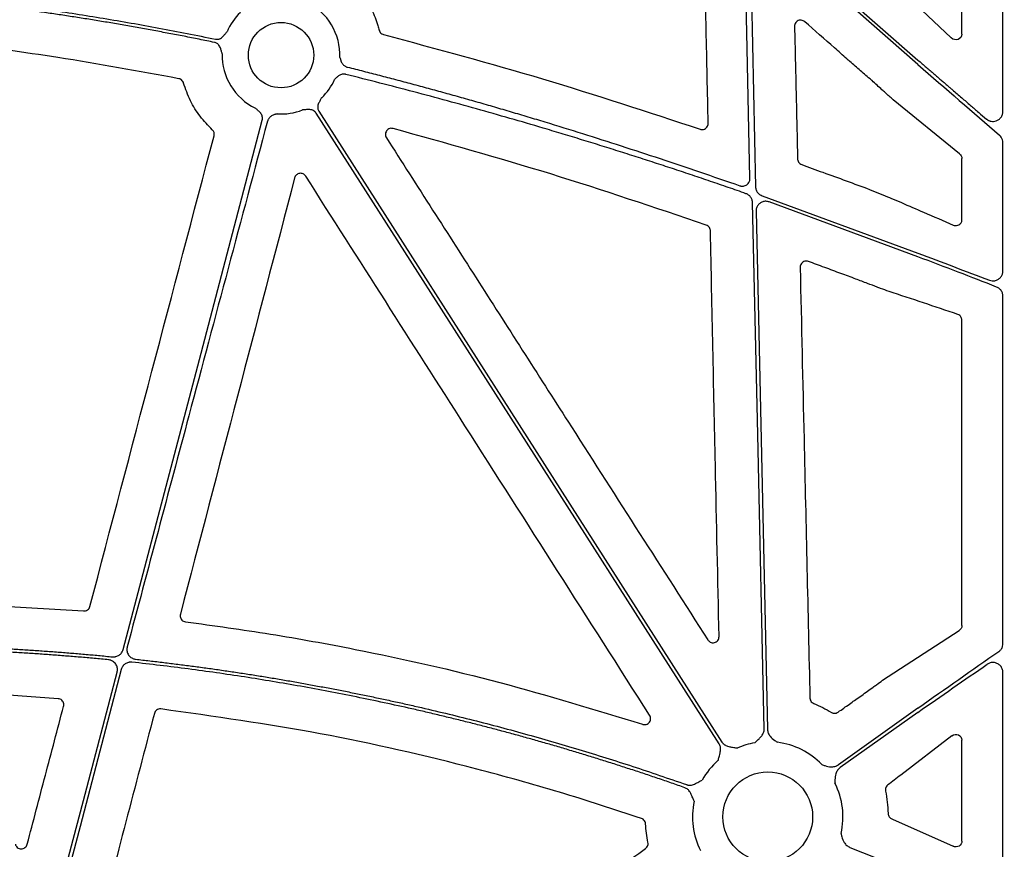
# Model space of a CAD drawing. Units: millimetres. Extents: x 585 to 4529, y 2889 to 3768.
# Drawn here: x 1038 to 1159, y 3527 to 3629 of the extents above; entities that cross this region are included whole.
import ezdxf

# ---------------------------------------------------------------- set-up
doc = ezdxf.new("R2010")
doc.units = ezdxf.units.MM
doc.header["$LTSCALE"] = 2
for name, color, linetype in [('ACO DIM', 10, 'Continuous'), ('ACO DIM @ 10', 10, 'Continuous'), ('DUENN-18', 10, 'Continuous'), ('SICHTBAR', 10, 'Continuous')]:
    doc.layers.add(name, color=color, linetype=linetype)
doc.styles.add('Arial', font='arial.ttf')
doc.styles.get("Standard").update_dxf_attribs({"font": 'simplex.shx'})
doc.dimstyles.new('ISO-25', dxfattribs={"dimtxt": 2.5, "dimasz": 2.5, "dimexe": 1.25, "dimexo": 0.625, "dimtad": 1, "dimdec": 0, "dimtxsty": 'Standard', "dimcen": 2.5, "dimadec": 0, "dimazin": 0, "dimtfac": 1, "dimtdec": 0, "dimtmove": 0, "dimatfit": 3, "dimfxl": 0, "dimarcsym": 0})

# ---------------------------------------------------------------- blocks, each defined once
blk = doc.blocks.new('*D6')
at = {"layer": 'ACO DIM', "color": 0, "lineweight": 5, "transparency": 16777216}
for p, q in [((1161.99, 3756.31), (1242, 3756.31)), ((1229.5, 3731.31), (1229.5, 3200.91)), ((1155.94, 3175.91), (1242, 3175.91))]:
    blk.add_line(p, q, dxfattribs=at)
at = {"layer": 'ACO DIM', "color": 0, "transparency": 16777216}
for points in [[(1225.33, 3731.31), (1233.67, 3731.31), (1229.5, 3756.31)], [(1225.33, 3200.91), (1233.67, 3200.91), (1229.5, 3175.91)]]:
    blk.add_solid(points, dxfattribs=at)
at = {"layer": 'Defpoints', "color": 0, "transparency": 16777216}
for p in [(1155.74, 3756.31), (1149.69, 3175.91), (1229.5, 3175.91)]:
    blk.add_point(p, dxfattribs=at)
at = {"layer": 'ACO DIM', "color": 0, "lineweight": 5, "transparency": 16777216, "insert": (1206.73, 3466.11), "char_height": 25, "attachment_point": 5, "rotation": 90, "style": 'Arial'}
blk.add_mtext('\\A1;580', dxfattribs=at)

msp = doc.modelspace()

# ---------------------------------------------------------------- linework, layer by layer
at = {"layer": 'DUENN-18'}
for p, q in [((1158.45, 3618.13), (1158.45, 3671.76)), ((1147.99, 3623.91), (1129.36, 3640.27)), ((1127.36, 3639.34), (1128.03, 3608.88)), ((1158.45, 3598.51), (1158.45, 3614.3)), ((1128.83, 3607.77), (1147.99, 3600.7)), ((1147.99, 3600.26), (1129.71, 3607.01)), ((1128.1, 3605.85), (1129.5, 3542.17)), ((1158.45, 3552.68), (1158.45, 3595.42)), ((1158.45, 3522.08), (1158.45, 3549.15)), ((1147.99, 3544.73), (1138.21, 3537.79)), ((1147.99, 3544.22), (1138.45, 3537.45)), ((1139.64, 3527.62), (1147.99, 3524.33))]:
    msp.add_line(p, q, dxfattribs=at)
at = {"layer": 'DUENN-18', "flags": 128}
for points in [[(1127.34, 3609.92), (1126.95, 3627.84), (1126.64, 3641.92)], [(1127.68, 3642.29), (1139.06, 3632.31), (1147.99, 3624.46)], [(1050.24, 3551.95), (1059.83, 3588.41), (1067.36, 3617.06)], [(1123.55, 3540.36), (1095.79, 3583.8), (1073.98, 3617.93)], [(1074.33, 3618.16), (1102.09, 3574.71), (1123.9, 3540.58)], [(1129.08, 3542.16), (1128.29, 3578.42), (1127.66, 3606.91)], [(1040.55, 3515.09), (1045.57, 3534.18), (1049.51, 3549.18)], [(1050.03, 3549.5), (1044.95, 3530.2), (1040.97, 3515.03)]]:
    msp.add_lwpolyline(points, dxfattribs=at)
at = {"layer": 'DUENN-18'}
for centre, radius, start, end in [((1069.67, 3625.06), 7.24, 357.7987, 64.1448), ((1069.67, 3625.06), 7.24, 133.7047, 156.5314), ((1069.67, 3625.06), 7.24, 178.7905, 244.1448), ((1069.67, 3625.06), 7.24, 313.7047, 335.5366), ((1069.67, 3625.06), 7.24, 266.4013, 291.4482), ((1129.53, 3531.38), 9.25, 99.9448, 113.8933), ((1129.53, 3531.38), 9.25, 44.0341, 82.5784), ((1129.53, 3531.38), 9.25, 131.2597, 150.6917), ((1129.53, 3531.38), 9.25, 347.1894, 26.6677), ((1129.53, 3531.38), 9.25, 168.0601, 206.6677)]:
    msp.add_arc(centre, radius, start, end, dxfattribs=at)
at = {"layer": 'DUENN-18', "extrusion": (0, 0, -1)}
for centre, major_axis, ratio, start_param, end_param in [((1147.99, 3623.39), (-30.12, 26.02), 0.009813, 1.562322, 1.902107), ((1147.99, 3545.2), (-30.13, -21.02), 0.010616, 4.383499, 4.719795), ((1147.99, 3543.75), (-30.13, -21.02), 0.010616, 1.578203, 1.865272)]:
    msp.add_ellipse(centre, major_axis=major_axis, ratio=ratio, start_param=start_param, end_param=end_param, dxfattribs=at)
at = {"layer": 'DUENN-18'}
for points, knots in [([(1013.68, 3633.39), (1014.24, 3633.36), (1015.36, 3633.3), (1017.05, 3633.19), (1018.74, 3633.08), (1020.44, 3632.95), (1022.14, 3632.82), (1023.85, 3632.67), (1025.57, 3632.51), (1027.28, 3632.34), (1029.01, 3632.17), (1030.74, 3631.98), (1032.48, 3631.78), (1034.22, 3631.57), (1035.96, 3631.35), (1038.24, 3631.05), (1041.07, 3630.65), (1044.43, 3630.14), (1047.82, 3629.6), (1051.23, 3629.01), (1054.67, 3628.39), (1058.13, 3627.73), (1060.44, 3627.26), (1061.6, 3627.02)], [0, 0, 0, 0, 0.0347954, 0.0697172, 0.1047665, 0.1399447, 0.1752531, 0.2106928, 0.2462651, 0.2819713, 0.3178125, 0.3537899, 0.3899048, 0.4261581, 0.4625512, 0.4990852, 0.5688286, 0.6391654, 0.7101028, 0.7816481, 0.8538082, 0.9265899, 1, 1, 1, 1]), ([(1061.48, 3626.62), (1060.86, 3626.75), (1059.61, 3627.01), (1057.75, 3627.38), (1055.89, 3627.73), (1054.04, 3628.08), (1052.19, 3628.42), (1050.36, 3628.74), (1048.52, 3629.06), (1046.7, 3629.36), (1044.88, 3629.65), (1043.07, 3629.93), (1041.27, 3630.2), (1039.47, 3630.46), (1037.25, 3630.76), (1034.63, 3631.1), (1031.59, 3631.47), (1028.57, 3631.8), (1025.56, 3632.1), (1022.57, 3632.37), (1019.6, 3632.6), (1016.65, 3632.81), (1014.68, 3632.92), (1013.7, 3632.97)], [0, 0, 0, 0, 0.039589, 0.078996, 0.118223, 0.15727, 0.196138, 0.234829, 0.273344, 0.311683, 0.349848, 0.387839, 0.425659, 0.463308, 0.500787, 0.564645, 0.628074, 0.69108, 0.753671, 0.815851, 0.877628, 0.939009, 1, 1, 1, 1]), ([(1061.6, 3627.02), (1061.63, 3627.02), (1061.69, 3627.01), (1061.78, 3627), (1061.87, 3627.01), (1061.95, 3627.02), (1062.04, 3627.04), (1062.17, 3627.09), (1062.34, 3627.18), (1062.52, 3627.33), (1062.67, 3627.5), (1062.79, 3627.65), (1062.91, 3627.8), (1062.99, 3627.89), (1063.03, 3627.94)], [0, 0, 0, 0, 0.050428, 0.100103, 0.149514, 0.199155, 0.249515, 0.301064, 0.427898, 0.566552, 0.685114, 0.795042, 0.893177, 1, 1, 1, 1]), ([(1062.44, 3625.21), (1062.4, 3625.33), (1062.35, 3625.51), (1062.28, 3625.76), (1062.21, 3625.97), (1062.11, 3626.18), (1061.97, 3626.36), (1061.82, 3626.49), (1061.66, 3626.58), (1061.54, 3626.61), (1061.48, 3626.62)], [0, 0, 0, 0, 0.204978, 0.314986, 0.433666, 0.572015, 0.699291, 0.800963, 0.899886, 1, 1, 1, 1]), ([(1076.9, 3624.78), (1076.92, 3624.71), (1076.96, 3624.59), (1077.03, 3624.36), (1077.13, 3624.13), (1077.29, 3623.91), (1077.42, 3623.78), (1077.56, 3623.69), (1077.69, 3623.62), (1077.79, 3623.59), (1077.84, 3623.58)], [0, 0, 0, 0, 0.134444, 0.227943, 0.466054, 0.596467, 0.722379, 0.815914, 0.907814, 1, 1, 1, 1]), ([(1147.99, 3624.46), (1148.17, 3624.31), (1148.51, 3624.01), (1149.02, 3623.58), (1149.5, 3623.16), (1149.96, 3622.76), (1150.39, 3622.39), (1150.81, 3622.03), (1151.2, 3621.69), (1151.57, 3621.37), (1151.92, 3621.07), (1152.52, 3620.55), (1153.37, 3619.83), (1154.44, 3618.9), (1155.45, 3618.03), (1156.11, 3617.47), (1156.42, 3617.2)], [0, 0, 0, 0, 0.062021, 0.121424, 0.17821, 0.232378, 0.28393, 0.332864, 0.37918, 0.42288, 0.463962, 0.502428, 0.636928, 0.764689, 0.885712, 1, 1, 1, 1]), ([(1077.84, 3623.58), (1078.49, 3623.42), (1079.81, 3623.09), (1081.79, 3622.58), (1083.77, 3622.06), (1085.77, 3621.53), (1087.78, 3620.99), (1089.8, 3620.43), (1091.83, 3619.87), (1093.86, 3619.29), (1095.91, 3618.7), (1097.97, 3618.09), (1100.04, 3617.48), (1102.97, 3616.59), (1106.79, 3615.41), (1111.52, 3613.9), (1116.31, 3612.33), (1121.17, 3610.7), (1124.43, 3609.57), (1126.08, 3609)], [0, 0, 0, 0, 0.040245, 0.080741, 0.12149, 0.162492, 0.203749, 0.245259, 0.287026, 0.329049, 0.371328, 0.413866, 0.456662, 0.499718, 0.596354, 0.694693, 0.794743, 0.89651, 1, 1, 1, 1]), ([(1077.64, 3622.69), (1077.61, 3622.7), (1077.56, 3622.71), (1077.47, 3622.72), (1077.38, 3622.72), (1077.29, 3622.71), (1077.16, 3622.7), (1077, 3622.65), (1076.76, 3622.53), (1076.57, 3622.38), (1076.39, 3622.2), (1076.31, 3622.11), (1076.26, 3622.06)], [0, 0, 0, 0, 0.055365, 0.110397, 0.16551, 0.22112, 0.277629, 0.403299, 0.533964, 0.772122, 0.866606, 1, 1, 1, 1]), ([(1126.85, 3608.02), (1126.13, 3608.28), (1124.67, 3608.79), (1122.48, 3609.54), (1120.28, 3610.28), (1118.08, 3611.02), (1115.86, 3611.74), (1113.64, 3612.46), (1111.41, 3613.17), (1109.17, 3613.88), (1106.92, 3614.57), (1104.67, 3615.26), (1101.81, 3616.12), (1098.33, 3617.14), (1094.24, 3618.3), (1090.12, 3619.44), (1085.98, 3620.55), (1081.82, 3621.64), (1079.04, 3622.34), (1077.64, 3622.69)], [0, 0, 0, 0, 0.044972, 0.090043, 0.135213, 0.180484, 0.225856, 0.271331, 0.316908, 0.36259, 0.408377, 0.454269, 0.500269, 0.582894, 0.665778, 0.748926, 0.832342, 0.916032, 1, 1, 1, 1]), ([(1074.67, 3619.83), (1074.61, 3619.72), (1074.52, 3619.55), (1074.39, 3619.33), (1074.29, 3619.13), (1074.21, 3618.91), (1074.18, 3618.69), (1074.19, 3618.49), (1074.24, 3618.31), (1074.3, 3618.21), (1074.33, 3618.16)], [0, 0, 0, 0, 0.205, 0.314988, 0.43363, 0.572017, 0.699233, 0.800924, 0.899866, 1, 1, 1, 1]), ([(1067.36, 3617.06), (1067.36, 3617.09), (1067.38, 3617.15), (1067.39, 3617.24), (1067.39, 3617.33), (1067.38, 3617.42), (1067.36, 3617.51), (1067.32, 3617.64), (1067.24, 3617.82), (1067.1, 3618), (1066.94, 3618.16), (1066.74, 3618.33), (1066.61, 3618.46), (1066.52, 3618.55)], [0, 0, 0, 0, 0.050417, 0.100082, 0.149483, 0.199114, 0.249466, 0.301005, 0.427904, 0.566519, 0.685121, 0.795071, 1, 1, 1, 1]), ([(1073.98, 3617.93), (1073.96, 3617.96), (1073.93, 3618.01), (1073.87, 3618.08), (1073.8, 3618.14), (1073.73, 3618.19), (1073.65, 3618.24), (1073.53, 3618.3), (1073.35, 3618.36), (1073.11, 3618.38), (1072.89, 3618.37), (1072.63, 3618.34), (1072.44, 3618.33), (1072.32, 3618.32)], [0, 0, 0, 0, 0.050417, 0.100082, 0.149483, 0.199114, 0.249466, 0.301005, 0.427904, 0.566519, 0.685121, 0.795071, 1, 1, 1, 1]), ([(1069.22, 3617.84), (1069.15, 3617.82), (1069.03, 3617.79), (1068.79, 3617.72), (1068.56, 3617.62), (1068.35, 3617.46), (1068.21, 3617.33), (1068.12, 3617.19), (1068.05, 3617.06), (1068.02, 3616.97), (1068, 3616.92)], [0, 0, 0, 0, 0.133807, 0.227925, 0.466078, 0.596469, 0.722427, 0.815939, 0.907824, 1, 1, 1, 1]), ([(1156.42, 3617.2), (1156.45, 3617.18), (1156.51, 3617.13), (1156.59, 3617.08), (1156.69, 3617.03), (1156.78, 3616.98), (1156.88, 3616.95), (1157.06, 3616.91), (1157.31, 3616.9), (1157.64, 3616.97), (1157.95, 3617.13), (1158.18, 3617.35), (1158.31, 3617.57), (1158.39, 3617.75), (1158.44, 3617.94), (1158.45, 3618.07), (1158.45, 3618.13)], [0, 0, 0, 0, 0.037958, 0.075526, 0.112982, 0.15061, 0.18869, 0.22749, 0.346645, 0.466255, 0.592694, 0.725769, 0.795807, 0.86507, 0.932699, 1, 1, 1, 1]), ([(1068, 3616.92), (1064.78, 3604.85), (1059.02, 3583.3), (1053.28, 3561.75), (1050.75, 3552.27)], [0, 0, 0, 0, 0.56, 1, 1, 1, 1]), ([(1158.45, 3614.3), (1158.44, 3614.41), (1158.42, 3614.66), (1158.26, 3614.97), (1158.1, 3615.14), (1158.03, 3615.21)], [0, 0, 0, 0, 0.319732, 0.705778, 1, 1, 1, 1]), ([(1126.08, 3609), (1126.11, 3608.99), (1126.16, 3608.97), (1126.25, 3608.95), (1126.35, 3608.94), (1126.44, 3608.94), (1126.57, 3608.96), (1126.75, 3609.01), (1126.96, 3609.12), (1127.13, 3609.28), (1127.24, 3609.45), (1127.31, 3609.62), (1127.34, 3609.77), (1127.34, 3609.87), (1127.34, 3609.92)], [0, 0, 0, 0, 0.0505038, 0.1002805, 0.1497954, 0.1995214, 0.2499252, 0.3746358, 0.4996441, 0.6245985, 0.7498562, 0.8334001, 0.9160479, 1, 1, 1, 1]), ([(1128.03, 3608.88), (1128.03, 3608.81), (1128.04, 3608.67), (1128.1, 3608.48), (1128.18, 3608.3), (1128.3, 3608.13), (1128.44, 3607.99), (1128.61, 3607.86), (1128.75, 3607.8), (1128.83, 3607.77)], [0, 0, 0, 0, 0.137596, 0.275194, 0.412801, 0.550389, 0.687974, 0.825578, 1, 1, 1, 1]), ([(1127.66, 3606.91), (1127.66, 3606.94), (1127.65, 3607), (1127.64, 3607.09), (1127.62, 3607.18), (1127.59, 3607.3), (1127.53, 3607.44), (1127.43, 3607.6), (1127.31, 3607.74), (1127.18, 3607.86), (1127.02, 3607.96), (1126.91, 3608), (1126.85, 3608.02)], [0, 0, 0, 0, 0.062612, 0.124768, 0.1868195, 0.2491198, 0.3744768, 0.5002001, 0.6255624, 0.7512948, 0.8752554, 1, 1, 1, 1]), ([(1129.71, 3607.01), (1129.57, 3607.05), (1129.31, 3607.11), (1128.9, 3607.04), (1128.54, 3606.84), (1128.26, 3606.53), (1128.11, 3606.19), (1128.1, 3605.95), (1128.1, 3605.85)], [0, 0, 0, 0, 0.174372, 0.348747, 0.523081, 0.697376, 0.871682, 1, 1, 1, 1]), ([(1147.99, 3600.7), (1149.47, 3600.15), (1152.44, 3599.03), (1155.33, 3597.93), (1156.78, 3597.37)], [0, 0, 0, 0, 0.495182, 1, 1, 1, 1]), ([(1157.67, 3596.54), (1156.11, 3597.15), (1152.95, 3598.39), (1149.66, 3599.63), (1147.99, 3600.26)], [0, 0, 0, 0, 0.49411, 1, 1, 1, 1]), ([(1156.78, 3597.37), (1156.89, 3597.34), (1157.14, 3597.27), (1157.55, 3597.31), (1157.92, 3597.49), (1158.21, 3597.77), (1158.41, 3598.12), (1158.44, 3598.38), (1158.45, 3598.51)], [0, 0, 0, 0, 0.149287, 0.333252, 0.510217, 0.677486, 0.838932, 1, 1, 1, 1]), ([(1158.45, 3595.42), (1158.45, 3595.48), (1158.44, 3595.68), (1158.31, 3596.02), (1158.05, 3596.35), (1157.8, 3596.48), (1157.67, 3596.54)], [0, 0, 0, 0, 0.130386, 0.411562, 0.705088, 1, 1, 1, 1]), ([(1026.44, 3552.45), (1027.02, 3552.43), (1028.18, 3552.4), (1029.91, 3552.34), (1031.65, 3552.28), (1033.38, 3552.2), (1035.11, 3552.11), (1036.85, 3552.02), (1038.58, 3551.91), (1040.31, 3551.79), (1042.04, 3551.67), (1043.77, 3551.53), (1045.5, 3551.38), (1047.23, 3551.23), (1048.38, 3551.11), (1048.96, 3551.06)], [0, 0, 0, 0, 0.076951, 0.153888, 0.230814, 0.307731, 0.384641, 0.461547, 0.538453, 0.615359, 0.692269, 0.769186, 0.846112, 0.923049, 1, 1, 1, 1]), ([(1048.47, 3550.69), (1047.88, 3550.75), (1046.7, 3550.86), (1044.93, 3551.02), (1043.16, 3551.16), (1041.39, 3551.3), (1039.62, 3551.43), (1037.85, 3551.54), (1036.07, 3551.65), (1034.3, 3551.74), (1032.53, 3551.83), (1030.75, 3551.9), (1028.98, 3551.96), (1027.79, 3552), (1027.2, 3552.01)], [0, 0, 0, 0, 0.08336, 0.166705, 0.250039, 0.333364, 0.416684, 0.5, 0.583316, 0.666636, 0.749961, 0.833295, 0.91664, 1, 1, 1, 1]), ([(1048.96, 3551.06), (1048.99, 3551.06), (1049.06, 3551.05), (1049.17, 3551.05), (1049.27, 3551.07), (1049.41, 3551.1), (1049.58, 3551.16), (1049.77, 3551.26), (1049.93, 3551.4), (1050.07, 3551.56), (1050.18, 3551.75), (1050.22, 3551.88), (1050.24, 3551.95)], [0, 0, 0, 0, 0.0623608, 0.1241573, 0.1858632, 0.2479543, 0.37357, 0.4995016, 0.6251133, 0.7510472, 0.8751839, 1, 1, 1, 1]), ([(1050.75, 3552.27), (1050.75, 3552.23), (1050.73, 3552.17), (1050.72, 3552.06), (1050.71, 3551.96), (1050.72, 3551.86), (1050.74, 3551.7), (1050.79, 3551.5), (1050.92, 3551.27), (1051.09, 3551.07), (1051.28, 3550.93), (1051.46, 3550.84), (1051.62, 3550.79), (1051.73, 3550.77), (1051.79, 3550.76)], [0, 0, 0, 0, 0.050349, 0.100096, 0.149605, 0.199247, 0.249389, 0.374678, 0.500223, 0.625546, 0.751134, 0.834113, 0.916499, 1, 1, 1, 1]), ([(1157.93, 3551.69), (1157.95, 3551.7), (1158.07, 3551.79), (1158.27, 3552), (1158.42, 3552.34), (1158.44, 3552.57), (1158.45, 3552.68)], [0, 0, 0, 0, 0.0610604, 0.4021659, 0.7401634, 1, 1, 1, 1]), ([(1049.51, 3549.18), (1049.52, 3549.22), (1049.54, 3549.29), (1049.55, 3549.39), (1049.56, 3549.49), (1049.55, 3549.6), (1049.53, 3549.75), (1049.47, 3549.95), (1049.35, 3550.18), (1049.17, 3550.38), (1048.99, 3550.52), (1048.8, 3550.61), (1048.64, 3550.67), (1048.52, 3550.68), (1048.47, 3550.69)], [0, 0, 0, 0, 0.050323, 0.100036, 0.149509, 0.199117, 0.249232, 0.374437, 0.499896, 0.625154, 0.750674, 0.833815, 0.916343, 1, 1, 1, 1]), ([(1051.32, 3550.4), (1051.29, 3550.4), (1051.22, 3550.41), (1051.11, 3550.4), (1051, 3550.39), (1050.86, 3550.36), (1050.69, 3550.3), (1050.51, 3550.2), (1050.34, 3550.06), (1050.2, 3549.89), (1050.09, 3549.71), (1050.05, 3549.57), (1050.03, 3549.5)], [0, 0, 0, 0, 0.062576, 0.124577, 0.186488, 0.248796, 0.373971, 0.499457, 0.624663, 0.750185, 0.874757, 1, 1, 1, 1]), ([(1119.33, 3534.96), (1118.78, 3535.16), (1117.68, 3535.54), (1116.03, 3536.11), (1114.37, 3536.67), (1112.71, 3537.21), (1111.05, 3537.75), (1109.38, 3538.28), (1107.72, 3538.8), (1106.04, 3539.31), (1104.37, 3539.81), (1102.69, 3540.3), (1101.01, 3540.78), (1099.33, 3541.25), (1097.65, 3541.71), (1095.96, 3542.16), (1094.27, 3542.6), (1092.58, 3543.03), (1090.88, 3543.45), (1089.18, 3543.86), (1087.48, 3544.27), (1085.21, 3544.79), (1082.36, 3545.42), (1078.94, 3546.13), (1075.51, 3546.8), (1072.08, 3547.44), (1068.63, 3548.03), (1065.18, 3548.59), (1061.73, 3549.1), (1058.27, 3549.57), (1054.8, 3550.01), (1052.48, 3550.27), (1051.32, 3550.4)], [0, 0, 0, 0, 0.025024, 0.050041, 0.075051, 0.100055, 0.125054, 0.150049, 0.175041, 0.200029, 0.225016, 0.250002, 0.274989, 0.299976, 0.324964, 0.349955, 0.37495, 0.399948, 0.424952, 0.449961, 0.474977, 0.500001, 0.550039, 0.600051, 0.650043, 0.700022, 0.749995, 0.799968, 0.849948, 0.899942, 0.949958, 1, 1, 1, 1]), ([(1051.79, 3550.76), (1052.37, 3550.7), (1053.52, 3550.57), (1055.25, 3550.37), (1056.98, 3550.15), (1058.7, 3549.93), (1060.43, 3549.7), (1062.15, 3549.45), (1063.87, 3549.2), (1065.59, 3548.94), (1067.31, 3548.67), (1069.03, 3548.38), (1070.74, 3548.09), (1072.46, 3547.79), (1074.17, 3547.47), (1075.88, 3547.15), (1077.58, 3546.82), (1079.29, 3546.48), (1081, 3546.12), (1082.7, 3545.76), (1084.4, 3545.39), (1086.67, 3544.88), (1089.49, 3544.22), (1092.87, 3543.39), (1096.24, 3542.52), (1099.6, 3541.61), (1102.95, 3540.66), (1106.29, 3539.67), (1109.61, 3538.65), (1112.92, 3537.59), (1116.23, 3536.49), (1118.42, 3535.72), (1119.52, 3535.34)], [0, 0, 0, 0, 0.025024, 0.050041, 0.075051, 0.100055, 0.125054, 0.150049, 0.17504, 0.200029, 0.225016, 0.250003, 0.274989, 0.299976, 0.324965, 0.349956, 0.37495, 0.399949, 0.424952, 0.449962, 0.474978, 0.500001, 0.550039, 0.60005, 0.650042, 0.700022, 0.749995, 0.799968, 0.849949, 0.899943, 0.949958, 1, 1, 1, 1]), ([(1158.45, 3549.15), (1158.45, 3549.19), (1158.44, 3549.37), (1158.35, 3549.69), (1158.09, 3550.04), (1157.73, 3550.28), (1157.32, 3550.39), (1156.89, 3550.35), (1156.65, 3550.22), (1156.52, 3550.15)], [0, 0, 0, 0, 0.04598, 0.198052, 0.358342, 0.522254, 0.684327, 0.842295, 1, 1, 1, 1]), ([(1127.93, 3540.49), (1128.04, 3540.59), (1128.22, 3540.76), (1128.44, 3540.97), (1128.62, 3541.15), (1128.78, 3541.33), (1128.93, 3541.54), (1129.02, 3541.75), (1129.08, 3541.95), (1129.08, 3542.09), (1129.08, 3542.16)], [0, 0, 0, 0, 0.213837, 0.350709, 0.440586, 0.578169, 0.697812, 0.802607, 0.902274, 1, 1, 1, 1]), ([(1129.5, 3542.17), (1129.52, 3542.01), (1129.56, 3541.69), (1129.86, 3541.19), (1130.23, 3540.88), (1130.55, 3540.66), (1130.66, 3540.59), (1130.72, 3540.55), (1130.72, 3540.55)], [0, 0, 0, 0, 0.2254892, 0.4501356, 0.8088788, 0.902758, 0.9967047, 1, 1, 1, 1]), ([(1123.43, 3538.33), (1123.47, 3538.48), (1123.53, 3538.71), (1123.61, 3539.01), (1123.68, 3539.25), (1123.72, 3539.49), (1123.73, 3539.75), (1123.71, 3539.97), (1123.65, 3540.18), (1123.58, 3540.3), (1123.55, 3540.36)], [0, 0, 0, 0, 0.213837, 0.350709, 0.440586, 0.578169, 0.697812, 0.802607, 0.902274, 1, 1, 1, 1]), ([(1123.9, 3540.58), (1123.92, 3540.55), (1123.95, 3540.49), (1124.02, 3540.42), (1124.1, 3540.34), (1124.18, 3540.28), (1124.27, 3540.22), (1124.4, 3540.14), (1124.61, 3540.06), (1124.84, 3540), (1125.09, 3539.95), (1125.39, 3539.9), (1125.64, 3539.86), (1125.78, 3539.84)], [0, 0, 0, 0, 0.048809, 0.097706, 0.147116, 0.197445, 0.249082, 0.302385, 0.421776, 0.559539, 0.649292, 0.786223, 1, 1, 1, 1]), ([(1136.18, 3537.81), (1136.18, 3537.81), (1136.25, 3537.78), (1136.37, 3537.74), (1136.74, 3537.61), (1137.21, 3537.5), (1137.79, 3537.55), (1138.07, 3537.71), (1138.21, 3537.79)], [0, 0, 0, 0, 0.0033, 0.097241, 0.19113, 0.549859, 0.774504, 1, 1, 1, 1]), ([(1138.45, 3537.45), (1138.33, 3537.34), (1138.09, 3537.13), (1137.84, 3536.6), (1137.79, 3536.12), (1137.79, 3535.74), (1137.8, 3535.6), (1137.8, 3535.53), (1137.8, 3535.53)], [0, 0, 0, 0, 0.225503, 0.450139, 0.808877, 0.902763, 0.996707, 1, 1, 1, 1]), ([(1119.52, 3535.34), (1119.55, 3535.33), (1119.61, 3535.31), (1119.71, 3535.29), (1119.82, 3535.27), (1119.92, 3535.27), (1120.03, 3535.28), (1120.19, 3535.3), (1120.4, 3535.36), (1120.61, 3535.46), (1120.84, 3535.57), (1121.11, 3535.72), (1121.33, 3535.84), (1121.46, 3535.91)], [0, 0, 0, 0, 0.048796, 0.097689, 0.147101, 0.197439, 0.249089, 0.302409, 0.421632, 0.559505, 0.637375, 0.786155, 1, 1, 1, 1]), ([(1120.48, 3533.29), (1120.42, 3533.43), (1120.33, 3533.66), (1120.21, 3533.94), (1120.11, 3534.17), (1120, 3534.39), (1119.85, 3534.6), (1119.69, 3534.76), (1119.52, 3534.88), (1119.39, 3534.94), (1119.33, 3534.96)], [0, 0, 0, 0, 0.213776, 0.349372, 0.440566, 0.578043, 0.697841, 0.802606, 0.902261, 1, 1, 1, 1]), ([(1138.55, 3529.33), (1138.55, 3529.32), (1138.57, 3529.26), (1138.59, 3529.13), (1138.69, 3528.75), (1138.85, 3528.3), (1139.22, 3527.84), (1139.5, 3527.69), (1139.64, 3527.62)], [0, 0, 0, 0, 0.003291, 0.09724, 0.191125, 0.549867, 0.774513, 1, 1, 1, 1])]:
    msp.add_open_spline(points, degree=3, knots=knots, dxfattribs=at)
at = {"layer": 'SICHTBAR'}
for p, q in [((1153.4, 3627.64), (1153.4, 3669.56)), ((1147.79, 3631.24), (1152.1, 3627.18)), ((1142.35, 3621.92), (1142.27, 3621.98)), ((1153.13, 3612.92), (1144.96, 3619.58)), ((1153.4, 3604.8), (1153.4, 3612.35)), ((1142.04, 3608.55), (1143.37, 3608.02)), ((1144.68, 3607.46), (1145.96, 3606.92)), ((1153.4, 3554.9), (1153.4, 3592.48)), ((1030.26, 3557.62), (1045.37, 3556.7)), ((1143.66, 3548.17), (1153.07, 3554.29)), ((1138.18, 3544.26), (1138.37, 3544.4)), ((1152.16, 3541.34), (1145.88, 3536.52)), ((1153.4, 3528.4), (1153.4, 3540.82)), ((1144.78, 3531.12), (1144.87, 3531.08)), ((1144.87, 3531.08), (1152.33, 3527.76))]:
    msp.add_line(p, q, dxfattribs=at)
for centre, radius in [((1069.67, 3625.06), 4.02), ((1129.53, 3531.38), 5.52)]:
    msp.add_circle(centre, radius, dxfattribs=at)
at = {"layer": 'SICHTBAR', "extrusion": (0, 0, -1)}
for centre, major_axis, ratio, start_param, end_param in [((1152.62, 3627.7), (-0.656, 0.463), 0.91528, 2.568346, 4.866769), ((1152.62, 3612.34), (-0.763, -0.173), 0.961006, 2.496641, 3.356204), ((1152.62, 3554.91), (-0.758, 0.194), 0.960015, 2.90093, 3.864856), ((1152.62, 3540.76), (-0.667, -0.44), 0.923565, 1.493403, 3.6894), ((1152.62, 3528.44), (-0.69, 0.391), 0.937272, 2.653437, 4.609681)]:
    msp.add_ellipse(centre, major_axis=major_axis, ratio=ratio, start_param=start_param, end_param=end_param, dxfattribs=at)
at = {"layer": 'SICHTBAR'}
for points, knots in [([(1122.2, 3616.67), (1122.12, 3620.51), (1121.96, 3628.19), (1121.8, 3635.87), (1121.72, 3639.71)], [0, 0, 0, 0, 0.499999, 1, 1, 1, 1]), ([(1078.11, 3634.22), (1078.67, 3633.64), (1079.71, 3632.57), (1080.85, 3630.68), (1081.46, 3629.19), (1081.7, 3628.32), (1081.75, 3628.13)], [0, 0, 0, 0, 0.333603, 0.621526, 0.917797, 1, 1, 1, 1]), ([(1134.07, 3629.17), (1134.01, 3629.22), (1133.89, 3629.31), (1133.65, 3629.37), (1133.39, 3629.36), (1133.15, 3629.25), (1132.97, 3629.08), (1132.84, 3628.85), (1132.83, 3628.68), (1132.82, 3628.59)], [0, 0, 0, 0, 0.125781, 0.270741, 0.415558, 0.560755, 0.706772, 0.853395, 1, 1, 1, 1]), ([(1139.63, 3624.29), (1139.5, 3624.4), (1138.87, 3624.95), (1137.02, 3626.58), (1135.3, 3628.1), (1134.07, 3629.17)], [0, 0, 0, 0, 0.067835, 0.339148, 1, 1, 1, 1]), ([(1081.75, 3628.13), (1081.75, 3628.11), (1081.78, 3628.02), (1081.87, 3627.85), (1082.05, 3627.67), (1082.21, 3627.61), (1082.29, 3627.58)], [0, 0, 0, 0, 0.05379, 0.369123, 0.684555, 1, 1, 1, 1]), ([(1132.82, 3628.59), (1132.89, 3625.87), (1133.01, 3620.44), (1133.14, 3615), (1133.2, 3612.29)], [0, 0, 0, 0, 0.5, 1, 1, 1, 1]), ([(1057.1, 3622.16), (1052.15, 3623.07), (1043.01, 3624.76), (1029.57, 3626.54), (1021.08, 3627.21), (1016.82, 3627.55)], [0, 0, 0, 0, 0.371372, 0.6854062, 1, 1, 1, 1]), ([(1082.29, 3627.58), (1088.83, 3625.83), (1101.91, 3622.31), (1114.77, 3618.07), (1121.21, 3615.95)], [0, 0, 0, 0, 0.4996282, 1, 1, 1, 1]), ([(1142.27, 3621.98), (1142.05, 3622.18), (1141.6, 3622.56), (1140.72, 3623.33), (1140.06, 3623.9), (1139.63, 3624.29)], [0, 0, 0, 0, 0.251954, 0.503899, 1, 1, 1, 1]), ([(1057.68, 3621.63), (1057.67, 3621.65), (1057.64, 3621.75), (1057.54, 3621.92), (1057.35, 3622.09), (1057.18, 3622.14), (1057.1, 3622.16)], [0, 0, 0, 0, 0.080523, 0.387037, 0.69353, 1, 1, 1, 1]), ([(1144.96, 3619.58), (1144.64, 3619.86), (1144.2, 3620.24), (1143.31, 3621.04), (1142.76, 3621.54), (1142.35, 3621.92)], [0, 0, 0, 0, 0.400742, 0.550386, 1, 1, 1, 1]), ([(1061.22, 3615.88), (1060.7, 3616.41), (1059.65, 3617.49), (1058.44, 3619.44), (1057.94, 3620.89), (1057.68, 3621.63)], [0, 0, 0, 0, 0.326645, 0.657555, 1, 1, 1, 1]), ([(1061.43, 3615.14), (1061.47, 3615.27), (1061.47, 3615.41), (1061.39, 3615.67), (1061.32, 3615.79), (1061.22, 3615.88)], [0, 0, 0, 0, 0.5, 0.5, 1, 1, 1, 1]), ([(1083.45, 3616.03), (1083.36, 3616.05), (1083.18, 3616.08), (1082.92, 3616), (1082.71, 3615.85), (1082.57, 3615.64), (1082.5, 3615.39), (1082.51, 3615.13), (1082.59, 3614.98), (1082.63, 3614.9)], [0, 0, 0, 0, 0.155806, 0.295503, 0.43522, 0.575511, 0.716644, 0.858337, 1, 1, 1, 1]), ([(1121.97, 3604.16), (1115.61, 3606.31), (1102.88, 3610.62), (1089.93, 3614.23), (1083.45, 3616.03)], [0, 0, 0, 0, 0.49969, 1, 1, 1, 1]), ([(1121.21, 3615.95), (1121.27, 3615.93), (1121.4, 3615.89), (1121.63, 3615.91), (1121.87, 3616.02), (1122.06, 3616.19), (1122.18, 3616.42), (1122.2, 3616.59), (1122.2, 3616.67)], [0, 0, 0, 0, 0.121031, 0.296874, 0.472629, 0.648383, 0.824192, 1, 1, 1, 1]), ([(1082.63, 3614.9), (1086.42, 3608.97), (1094.01, 3597.12), (1107.18, 3576.54), (1116.56, 3561.88), (1122.15, 3553.14)], [0, 0, 0, 0, 0.287904, 0.575808, 1, 1, 1, 1]), ([(1133.2, 3612.29), (1133.2, 3612.24), (1133.21, 3612.11), (1133.3, 3611.9), (1133.47, 3611.7), (1133.62, 3611.63), (1133.7, 3611.59)], [0, 0, 0, 0, 0.159007, 0.439247, 0.719629, 1, 1, 1, 1]), ([(1133.7, 3611.59), (1134.57, 3611.28), (1136.4, 3610.62), (1139.18, 3609.61), (1141.09, 3608.9), (1142.04, 3608.55)], [0, 0, 0, 0, 0.314027, 0.657013, 1, 1, 1, 1]), ([(1072.71, 3610.18), (1072.63, 3610.3), (1072.51, 3610.4), (1072.25, 3610.52), (1072.1, 3610.54), (1071.81, 3610.49), (1071.67, 3610.43), (1071.46, 3610.23), (1071.38, 3610.1), (1071.34, 3609.96)], [0, 0, 0, 0, 0.25, 0.25, 0.5, 0.5, 0.75, 0.75, 1, 1, 1, 1]), ([(1115, 3543.88), (1111.22, 3549.81), (1103.65, 3561.67), (1089.55, 3583.77), (1079.23, 3599.94), (1072.71, 3610.18)], [0, 0, 0, 0, 0.268433, 0.536866, 1, 1, 1, 1]), ([(1143.37, 3608.02), (1143.77, 3607.85), (1144.24, 3607.65), (1144.62, 3607.48), (1144.68, 3607.46)], [0, 0, 0, 0, 0.843346, 1, 1, 1, 1]), ([(1145.96, 3606.92), (1146.87, 3606.53), (1147.78, 3606.13), (1148.7, 3605.74), (1149.91, 3605.21), (1151.12, 3604.69), (1152.33, 3604.16)], [0, 0, 0, 0, 0.004030174, 0.004030174, 0.004030174, 0.009387493, 0.009387493, 0.009387493, 0.009387493]), ([(1122.48, 3603.46), (1122.48, 3603.51), (1122.46, 3603.65), (1122.38, 3603.85), (1122.21, 3604.05), (1122.05, 3604.12), (1121.97, 3604.16)], [0, 0, 0, 0, 0.169134, 0.446108, 0.723055, 1, 1, 1, 1]), ([(1152.33, 3604.16), (1152.41, 3604.13), (1152.6, 3604.07), (1152.89, 3604.1), (1153.15, 3604.24), (1153.3, 3604.42), (1153.39, 3604.61), (1153.4, 3604.74), (1153.4, 3604.8)], [0, 0, 0, 0, 0.177914, 0.45215, 0.65439, 0.795689, 0.89764, 1, 1, 1, 1]), ([(1123.54, 3553.56), (1123.39, 3560.6), (1123.13, 3572.43), (1122.78, 3589.07), (1122.58, 3598.66), (1122.48, 3603.46)], [0, 0, 0, 0, 0.42296, 0.711479, 1, 1, 1, 1]), ([(1134.52, 3599.69), (1134.46, 3599.7), (1134.31, 3599.74), (1134.07, 3599.72), (1133.84, 3599.62), (1133.65, 3599.44), (1133.53, 3599.22), (1133.51, 3599.05), (1133.51, 3598.96)], [0, 0, 0, 0, 0.13252, 0.305528, 0.478632, 0.652162, 0.826103, 1, 1, 1, 1]), ([(1133.51, 3598.96), (1133.67, 3591.93), (1133.95, 3579.58), (1134.35, 3561.93), (1134.59, 3551.31), (1134.72, 3546)], [0, 0, 0, 0, 0.398478, 0.699238, 1, 1, 1, 1]), ([(1140.37, 3597.52), (1139.75, 3597.75), (1138.48, 3598.22), (1136.53, 3598.95), (1135.19, 3599.44), (1134.52, 3599.69)], [0, 0, 0, 0, 0.313883, 0.656933, 1, 1, 1, 1]), ([(1141.8, 3596.98), (1141.56, 3597.07), (1141.32, 3597.16), (1141.08, 3597.25), (1140.84, 3597.34), (1140.6, 3597.43), (1140.37, 3597.52)], [0, 0, 0, 0, 0.000760545, 0.000760545, 0.000760545, 0.001521092, 0.001521092, 0.001521092, 0.001521092]), ([(1144.44, 3596), (1144.11, 3596.12), (1143.66, 3596.28), (1143.12, 3596.48), (1142.97, 3596.53)], [0, 0, 0, 0, 0.729598, 1, 1, 1, 1]), ([(1152.9, 3593.17), (1151.49, 3593.65), (1148.67, 3594.6), (1145.85, 3595.53), (1144.44, 3596)], [0, 0, 0, 0, 0.499999, 1, 1, 1, 1]), ([(1153.4, 3592.48), (1153.4, 3592.49), (1153.4, 3592.56), (1153.37, 3592.7), (1153.29, 3592.89), (1153.13, 3593.07), (1152.98, 3593.14), (1152.9, 3593.17)], [0, 0, 0, 0, 0.032009, 0.199157, 0.395899, 0.643289, 1, 1, 1, 1]), ([(1045.37, 3556.7), (1045.55, 3556.69), (1045.73, 3556.74), (1046.02, 3556.94), (1046.12, 3557.09), (1046.17, 3557.26)], [0, 0, 0, 0, 0.5, 0.5, 1, 1, 1, 1]), ([(1057.29, 3556.3), (1057.27, 3556.22), (1057.25, 3556.04), (1057.32, 3555.79), (1057.46, 3555.58), (1057.67, 3555.42), (1057.84, 3555.38), (1057.92, 3555.37)], [0, 0, 0, 0, 0.206025, 0.404314, 0.602773, 0.801395, 1, 1, 1, 1]), ([(1057.92, 3555.37), (1061.41, 3554.89), (1068.4, 3553.93), (1081.31, 3551.57), (1096.65, 3548.12), (1108.3, 3544.55), (1114.14, 3542.76)], [0, 0, 0, 0, 0.183164, 0.366546, 0.682711, 1, 1, 1, 1]), ([(1122.15, 3553.14), (1122.19, 3553.1), (1122.27, 3552.98), (1122.46, 3552.85), (1122.71, 3552.78), (1122.97, 3552.8), (1123.2, 3552.9), (1123.39, 3553.08), (1123.52, 3553.31), (1123.53, 3553.48), (1123.54, 3553.56)], [0, 0, 0, 0, 0.090641, 0.220423, 0.349594, 0.478634, 0.608068, 0.738317, 0.869169, 1, 1, 1, 1]), ([(1141.09, 3546.31), (1141.56, 3546.66), (1142.18, 3547.11), (1143.04, 3547.73), (1143.41, 3547.99), (1143.66, 3548.17)], [0, 0, 0, 0, 0.514703, 0.674585, 1, 1, 1, 1]), ([(1042.93, 3544.97), (1042.93, 3544.99), (1042.96, 3545.09), (1042.96, 3545.27), (1042.88, 3545.52), (1042.73, 3545.72), (1042.51, 3545.87), (1042.34, 3545.9), (1042.26, 3545.91)], [0, 0, 0, 0, 0.036837, 0.229529, 0.422034, 0.61456, 0.807283, 1, 1, 1, 1]), ([(1134.72, 3546), (1134.72, 3545.96), (1134.73, 3545.84), (1134.8, 3545.64), (1134.96, 3545.44), (1135.11, 3545.36), (1135.19, 3545.32)], [0, 0, 0, 0, 0.13032, 0.420138, 0.71008, 1, 1, 1, 1]), ([(1138.37, 3544.4), (1138.6, 3544.56), (1138.83, 3544.72), (1139.06, 3544.89), (1139.29, 3545.05), (1139.51, 3545.21), (1139.74, 3545.37), (1140.15, 3545.66), (1140.56, 3545.94), (1141.09, 3546.31)], [0, 0, 0, 0, 0.000835659, 0.000835659, 0.000835659, 0.001671319, 0.001671319, 0.001671319, 0.003162638, 0.003162638, 0.003162638, 0.003162638]), ([(1038.46, 3528.01), (1039.2, 3530.83), (1040.69, 3536.49), (1042.18, 3542.14), (1042.93, 3544.97)], [0, 0, 0, 0, 0.499999, 1, 1, 1, 1]), ([(1054.9, 3544.65), (1054.88, 3544.65), (1054.78, 3544.66), (1054.59, 3544.63), (1054.36, 3544.52), (1054.17, 3544.33), (1054.12, 3544.17), (1054.09, 3544.09)], [0, 0, 0, 0, 0.060123, 0.294892, 0.529791, 0.764896, 1, 1, 1, 1]), ([(1113.99, 3531.19), (1110.64, 3532.29), (1103.94, 3534.48), (1090.81, 3538.12), (1074.51, 3541.88), (1061.45, 3543.72), (1054.9, 3544.65)], [0, 0, 0, 0, 0.1741037, 0.3484294, 0.6734857, 1, 1, 1, 1]), ([(1054.09, 3544.09), (1052.92, 3539.65), (1050.59, 3530.76), (1048.26, 3521.87), (1047.09, 3517.42)], [0, 0, 0, 0, 0.499999, 1, 1, 1, 1]), ([(1114.14, 3542.76), (1114.16, 3542.75), (1114.26, 3542.72), (1114.46, 3542.71), (1114.71, 3542.78), (1114.92, 3542.93), (1115.06, 3543.14), (1115.13, 3543.39), (1115.12, 3543.65), (1115.04, 3543.8), (1115, 3543.88)], [0, 0, 0, 0, 0.0384167, 0.1760233, 0.3130628, 0.4498572, 0.5867878, 0.7242257, 0.8621188, 1, 1, 1, 1]), ([(1137.35, 3544.23), (1137.38, 3544.21), (1137.49, 3544.16), (1137.7, 3544.11), (1137.95, 3544.13), (1138.1, 3544.22), (1138.18, 3544.26)], [0, 0, 0, 0, 0.130382, 0.420221, 0.71011, 1, 1, 1, 1]), ([(1145.88, 3536.52), (1145.62, 3536.31), (1145.09, 3535.91), (1144.56, 3535.51), (1144.3, 3535.31)], [0, 0, 0, 0, 0.499998, 1, 1, 1, 1]), ([(1144.3, 3535.31), (1144.25, 3535.27), (1144.2, 3535.23), (1144.12, 3535.12), (1144.08, 3535.06), (1144.03, 3534.92), (1144.01, 3534.85), (1143.99, 3534.69), (1143.99, 3534.61), (1144.01, 3534.53)], [0, 0, 0, 0, 0.25, 0.25, 0.5, 0.5, 0.75, 0.75, 1, 1, 1, 1]), ([(1114.5, 3530.52), (1114.49, 3530.57), (1114.48, 3530.69), (1114.39, 3530.89), (1114.22, 3531.09), (1114.07, 3531.16), (1113.99, 3531.19)], [0, 0, 0, 0, 0.148968, 0.432626, 0.716327, 1, 1, 1, 1]), ([(1144.33, 3531.81), (1144.33, 3531.64), (1144.4, 3531.48), (1144.52, 3531.31), (1144.57, 3531.26), (1144.67, 3531.18), (1144.73, 3531.15), (1144.78, 3531.12)], [0, 0, 0, 0, 0.5, 0.5, 0.75, 0.75, 1, 1, 1, 1]), ([(1114.8, 3528.25), (1114.73, 3528.62), (1114.58, 3529.38), (1114.53, 3530.14), (1114.5, 3530.52)], [0, 0, 0, 0, 0.4985275, 1, 1, 1, 1]), ([(1037, 3528.02), (1037.02, 3527.95), (1037.07, 3527.8), (1037.23, 3527.61), (1037.45, 3527.48), (1037.7, 3527.43), (1037.96, 3527.46), (1038.19, 3527.58), (1038.37, 3527.76), (1038.43, 3527.93), (1038.46, 3528.01)], [0, 0, 0, 0, 0.1073, 0.234447, 0.360892, 0.48728, 0.614312, 0.742387, 0.871209, 1, 1, 1, 1]), ([(1087.82, 3508.56), (1092.27, 3511.71), (1101.16, 3518.02), (1110.05, 3524.33), (1114.5, 3527.48)], [0, 0, 0, 0, 0.5, 1, 1, 1, 1]), ([(1114.5, 3527.48), (1114.53, 3527.5), (1114.63, 3527.58), (1114.75, 3527.75), (1114.83, 3527.99), (1114.81, 3528.16), (1114.8, 3528.25)], [0, 0, 0, 0, 0.1305576, 0.4203874, 0.7102005, 1, 1, 1, 1])]:
    msp.add_open_spline(points, degree=3, knots=knots, dxfattribs=at)
for points in [[(1046.17, 3557.26), (1051.25, 3576.55), (1056.34, 3595.85), (1061.43, 3615.14)], [(1071.34, 3609.96), (1066.66, 3592.08), (1061.98, 3574.19), (1057.29, 3556.3)], [(1142.97, 3596.53), (1142.59, 3596.68), (1142.2, 3596.83), (1141.8, 3596.98)], [(1042.26, 3545.91), (1039.32, 3546.14), (1036.39, 3546.33), (1033.45, 3546.47)], [(1135.19, 3545.32), (1135.93, 3545.02), (1136.66, 3544.65), (1137.35, 3544.23)], [(1144.01, 3534.53), (1144.2, 3533.65), (1144.3, 3532.73), (1144.33, 3531.81)]]:
    msp.add_open_spline(points, degree=3, dxfattribs=at)

# ---------------------------------------------------------------- dimensions: what is measured, and where the dimension line sits
at = {"layer": 'ACO DIM @ 10', "lineweight": 5}
dim = msp.add_linear_dim(base=(1229.5, 3175.91), p1=(1155.74, 3756.31), p2=(1149.69, 3175.91), angle=90, dimstyle='ISO-25', override={"dimscale": 10, "dimgap": 1, "dimtxsty": 'Arial', "dimtdec": 0, "dimtix": 0, "dimtofl": 1, "dimtmove": 0, "dimatfit": 0, "dimtolj": 1, "dimtzin": 0, "dimlwd": 5, "dimlwe": 5}, dxfattribs=at)
dim.commit()
dim.dimension.update_dxf_attribs({"geometry": '*D6', "text_midpoint": (1206.73, 3466.11)})

doc.saveas('drawing.dxf')
